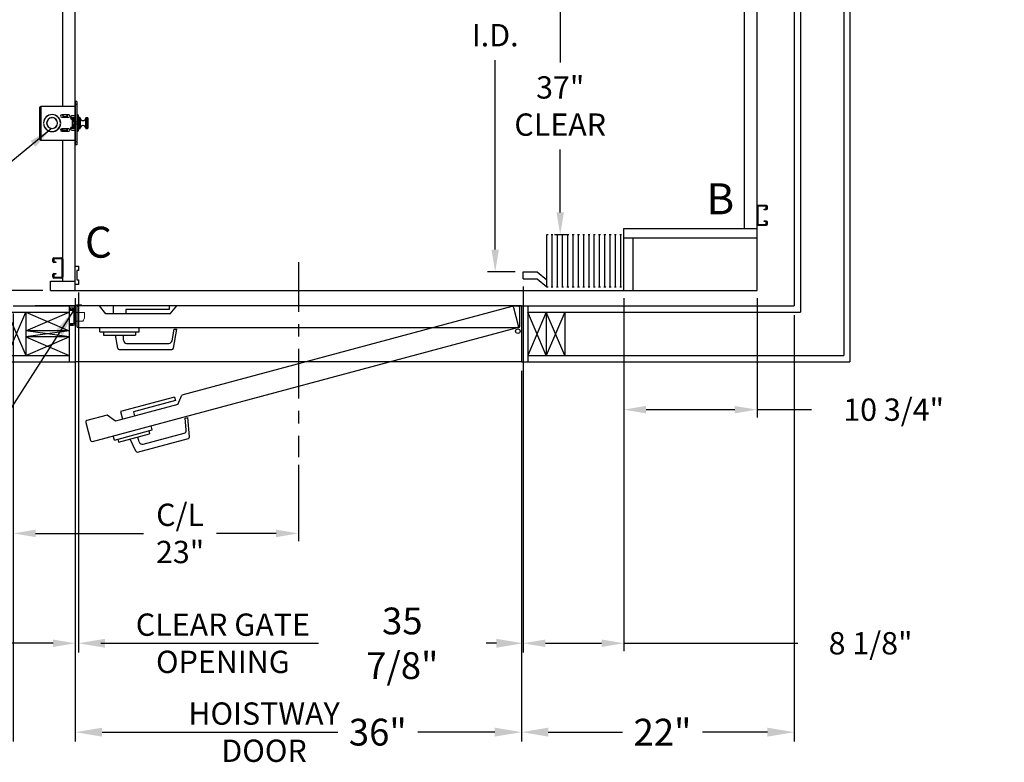
# Model space of a CAD drawing. Extents: x -358 to 414, y -91 to 242.
# Drawn here: x -318 to -239, y -36 to 24 of the extents above; entities that cross this region are included whole.
import ezdxf
from ezdxf.enums import TextEntityAlignment as Align

# ---------------------------------------------------------------- set-up
doc = ezdxf.new("R2010")
doc.units = 0
doc.header["$LTSCALE"] = 10
doc.header["$MEASUREMENT"] = 0
doc.header["$PDMODE"] = 98
doc.linetypes.add('SCENTER', pattern=[0.7, 0.4, -0.1, 0.1, -0.1])
doc.layers.get('0').update_dxf_attribs({"linetype": 'CONTINUOUS'})
doc.layers.get('DEFPOINTS').update_dxf_attribs({"linetype": 'CONTINUOUS'})
for name, color, linetype in [('CAB', 7, 'CONTINUOUS'), ('CEN', 2, 'SCENTER'), ('COP', 3, 'CONTINUOUS'), ('DIM', 1, 'CONTINUOUS'), ('DOOR', 2, 'CONTINUOUS'), ('DOOR CODE_NEW', 7, 'CONTINUOUS'), ('HW', 130, 'CONTINUOUS'), ('INTERLOCK - LRCE', 7, 'CONTINUOUS'), ('UNISTRUT', 7, 'CONTINUOUS')]:
    doc.layers.add(name, color=color, linetype=linetype)
doc.styles.add('ROMANT', font='romant')
doc.styles.add('SANSSERIF', font='sas_____.pfb')
doc.styles.get("Standard").update_dxf_attribs({"font": 'SIMPLEX.shx', "width": 0.85})
doc.dimstyles.get("Standard").update_dxf_attribs({"dimscale": 16, "dimtxt": 0.09375, "dimasz": 0.09375, "dimexe": 0.0625, "dimexo": 0.0625, "dimgap": 0.0625, "dimtad": 0, "dimtih": 1, "dimtoh": 1, "dimdec": 4, "dimzin": 4, "dimdsep": 46, "dimtxsty": 'STANDARD', "dimcen": 0.0625, "dimadec": 0, "dimazin": 0, "dimtfac": 1, "dimtdec": 4, "dimtofl": 0, "dimtmove": 0, "dimatfit": 3, "dimfxl": 1, "dimtolj": 1, "dimtzin": 0, "dimarcsym": 0})

# ---------------------------------------------------------------- blocks, each defined once
blk = doc.blocks.new('*D86')
at = {"layer": 'DEFPOINTS', "color": 0, "transparency": 16777216}
for p in [(-279.598, 44), (-279.598, 44), (-277.349, 4)]:
    blk.add_point(p, dxfattribs=at)
at = {"layer": 'DIM', "color": 0, "lineweight": -2, "transparency": 16777216}
for p, q in [((-279.598, 42.203), (-279.598, 28.102)), ((-279.598, 5.797), (-279.598, 21.084)), ((-277.974, 4), (-280.223, 4))]:
    blk.add_line(p, q, dxfattribs=at)
at = {"layer": 'DIM', "color": 0, "transparency": 16777216}
for points in [[(-279.898, 42.203), (-279.299, 42.203), (-279.598, 44)], [(-279.898, 5.797), (-279.299, 5.797), (-279.598, 4)]]:
    blk.add_solid(points, dxfattribs=at)
at = {"layer": 'DIM', "color": 0, "transparency": 16777216, "insert": (-279.598, 24.593), "char_height": 1.8, "attachment_point": 5}
blk.add_mtext('\\A1;40" \\PI.D.', dxfattribs=at)
blk = doc.blocks.new('*D87')
at = {"layer": 'DEFPOINTS', "color": 0, "transparency": 16777216}
for p in [(-313.474, 2.5), (-313.224, 2.969), (-313.474, -25.968)]:
    blk.add_point(p, dxfattribs=at)
at = {"layer": 'DIM', "color": 0, "lineweight": -2, "transparency": 16777216}
for p, q in [((-313.474, 1.875), (-313.474, -26.593)), ((-313.224, 2.344), (-313.224, -26.593)), ((-315.27, -25.968), (-321.258, -25.968)), ((-311.427, -25.968), (-309.63, -25.968))]:
    blk.add_line(p, q, dxfattribs=at)
at = {"layer": 'DIM', "color": 0, "transparency": 16777216}
for points in [[(-315.27, -25.668), (-315.27, -26.267), (-313.474, -25.968)], [(-311.427, -25.668), (-311.427, -26.267), (-313.224, -25.968)]]:
    blk.add_solid(points, dxfattribs=at)
at = {"layer": 'DIM', "color": 0, "transparency": 16777216, "insert": (-325.281, -25.968), "char_height": 1.8, "attachment_point": 5, "style": 'ROMANT'}
blk.add_mtext('\\A1;1/4"', dxfattribs=at)
blk = doc.blocks.new('*D88')
at = {"layer": 'DEFPOINTS', "color": 0, "transparency": 16777216}
for p in [(-313.474, -3.25), (-277.474, -3.25), (-277.474, -33.14)]:
    blk.add_point(p, dxfattribs=at)
at = {"layer": 'DIM', "color": 0, "lineweight": -2, "transparency": 16777216}
for p, q in [((-313.474, -4), (-313.474, -33.89)), ((-277.474, -4), (-277.474, -33.89)), ((-311.317, -33.14), (-292.294, -33.14)), ((-279.63, -33.14), (-285.848, -33.14))]:
    blk.add_line(p, q, dxfattribs=at)
at = {"layer": 'DIM', "color": 0, "transparency": 16777216}
for points in [[(-311.317, -32.78), (-311.317, -33.499), (-313.474, -33.14)], [(-279.63, -32.78), (-279.63, -33.499), (-277.474, -33.14)]]:
    blk.add_solid(points, dxfattribs=at)
at = {"layer": 'DIM', "color": 0, "transparency": 16777216, "insert": (-289.071, -33.14), "char_height": 2.16, "attachment_point": 5}
blk.add_mtext('\\A1;36"', dxfattribs=at)
blk = doc.blocks.new('*D89')
at = {"layer": 'DEFPOINTS', "color": 0, "transparency": 16777216}
for p in [(-318.474, 1.25), (-313.474, -3.25), (-313.474, -33.14)]:
    blk.add_point(p, dxfattribs=at)
at = {"layer": 'DIM', "color": 0, "lineweight": -2, "transparency": 16777216}
for p, q in [((-318.474, 0.5), (-318.474, -33.89)), ((-313.474, -4), (-313.474, -33.89)), ((-320.63, -33.14), (-322.786, -33.14)), ((-311.317, -33.14), (-309.161, -33.14))]:
    blk.add_line(p, q, dxfattribs=at)
at = {"layer": 'DIM', "color": 0, "transparency": 16777216}
for points in [[(-320.63, -32.78), (-320.63, -33.499), (-318.474, -33.14)], [(-311.317, -32.78), (-311.317, -33.499), (-313.474, -33.14)]]:
    blk.add_solid(points, dxfattribs=at)
at = {"layer": 'DIM', "color": 0, "transparency": 16777216, "insert": (-325.135, -33.14), "char_height": 2.16, "attachment_point": 5}
blk.add_mtext('\\A1;5"', dxfattribs=at)
blk = doc.blocks.new('*D90')
at = {"layer": 'DEFPOINTS', "color": 0, "transparency": 16777216}
for p in [(-277.349, 3.438), (-313.224, 2.969), (-277.349, -25.968)]:
    blk.add_point(p, dxfattribs=at)
at = {"layer": 'DIM', "color": 0, "lineweight": -2, "transparency": 16777216}
for p, q in [((-277.349, 2.688), (-277.349, -26.718)), ((-313.224, 2.219), (-313.224, -26.718)), ((-311.067, -25.968), (-293.857, -25.968)), ((-279.505, -25.968), (-280.329, -25.968))]:
    blk.add_line(p, q, dxfattribs=at)
at = {"layer": 'DIM', "color": 0, "transparency": 16777216}
for points in [[(-311.067, -25.608), (-311.067, -26.327), (-313.224, -25.968)], [(-279.505, -25.608), (-279.505, -26.327), (-277.349, -25.968)]]:
    blk.add_solid(points, dxfattribs=at)
at = {"layer": 'DIM', "color": 0, "transparency": 16777216, "insert": (-287.093, -25.968), "char_height": 2.16, "attachment_point": 5}
blk.add_mtext('\\A1;35 7/8"', dxfattribs=at)
blk = doc.blocks.new('*D91')
at = {"layer": 'DEFPOINTS', "color": 0, "transparency": 16777216}
for p in [(-277.349, 3.438), (-269.224, 2.5), (-269.224, -25.968)]:
    blk.add_point(p, dxfattribs=at)
at = {"layer": 'DIM', "color": 0, "lineweight": -2, "transparency": 16777216}
for p, q in [((-277.349, 2.813), (-277.349, -26.593)), ((-269.224, 1.875), (-269.224, -26.593)), ((-275.552, -25.968), (-271.02, -25.968)), ((-269.224, -25.968), (-255.179, -25.968))]:
    blk.add_line(p, q, dxfattribs=at)
at = {"layer": 'DIM', "color": 0, "transparency": 16777216}
for points in [[(-275.552, -25.668), (-275.552, -26.267), (-277.349, -25.968)], [(-271.02, -25.668), (-271.02, -26.267), (-269.224, -25.968)]]:
    blk.add_solid(points, dxfattribs=at)
at = {"layer": 'DIM', "color": 0, "transparency": 16777216, "insert": (-249.313, -25.968), "char_height": 1.8, "attachment_point": 5, "style": 'ROMANT'}
blk.add_mtext('\\A1;8 1/8"', dxfattribs=at)
blk = doc.blocks.new('*D92')
at = {"layer": 'DEFPOINTS', "color": 0, "transparency": 16777216}
for p in [(-255.474, 1.25), (-277.474, -3.25), (-255.474, -33.14)]:
    blk.add_point(p, dxfattribs=at)
at = {"layer": 'DIM', "color": 0, "lineweight": -2, "transparency": 16777216}
for p, q in [((-255.474, 0.5), (-255.474, -33.89)), ((-277.474, -4), (-277.474, -33.89)), ((-275.317, -33.14), (-269.326, -33.14)), ((-257.63, -33.14), (-262.879, -33.14))]:
    blk.add_line(p, q, dxfattribs=at)
at = {"layer": 'DIM', "color": 0, "transparency": 16777216}
for points in [[(-275.317, -32.78), (-275.317, -33.499), (-277.474, -33.14)], [(-257.63, -32.78), (-257.63, -33.499), (-255.474, -33.14)]]:
    blk.add_solid(points, dxfattribs=at)
at = {"layer": 'DIM', "color": 0, "transparency": 16777216, "insert": (-266.103, -33.14), "char_height": 2.16, "attachment_point": 5}
blk.add_mtext('\\A1;22"', dxfattribs=at)
blk = doc.blocks.new('A$C2FFC5E0C')
at = {"layer": 'UNISTRUT', "linetype": 'Continuous'}
for p, q in [((0.725, 1.625), (0.087, 1.625)), ((0, 1.538), (0, 1.337)), ((0.067, 1.337), (0.067, 1.538)), ((0.087, 1.558), (0.725, 1.558)), ((0.25, 1.317), (0.087, 1.317)), ((0.087, 1.25), (0.25, 1.25)), ((0.25, 1.25), (0.25, 1.317)), ((0.745, 1.538), (0.745, 0.097)), ((0.813, 0.097), (0.813, 1.538)), ((0, 0.288), (0, 0.087)), ((0.067, 0.087), (0.067, 0.288)), ((0.25, 0.375), (0.087, 0.375)), ((0.087, 0.308), (0.25, 0.308)), ((0.715, 0.067), (0.087, 0.067)), ((0.087, 0), (0.715, 0)), ((0.25, 0.308), (0.25, 0.375))]:
    blk.add_line(p, q, dxfattribs=at)
for centre, radius, start, end in [((0.087, 1.538), 0.0873, 90, 180), ((0.725, 1.538), 0.0873, 0, 90), ((0.087, 1.337), 0.0873, 180, 270), ((0.087, 1.538), 0.02, 90, 180), ((0.087, 1.337), 0.02, 180, 270), ((0.725, 1.538), 0.02, 0, 90), ((0.087, 0.288), 0.0873, 90, 180), ((0.087, 0.087), 0.0873, 180, 270), ((0.087, 0.288), 0.02, 90, 180), ((0.087, 0.087), 0.02, 180, 270), ((0.715, 0.097), 0.0973, 270, 0), ((0.715, 0.097), 0.03, 270, 0)]:
    blk.add_arc(centre, radius, start, end, dxfattribs=at)
blk = doc.blocks.new('*D94')
at = {"layer": 'DEFPOINTS', "color": 0, "transparency": 16777216}
for p in [(-315.052, 45), (-341.4, 2.5), (-315.474, 2.5)]:
    blk.add_point(p, dxfattribs=at)
at = {"layer": 'DIM', "color": 0, "lineweight": -2, "transparency": 16777216}
for p, q in [((-315.802, 45), (-342.15, 45)), ((-341.4, 42.844), (-341.4, 27.961)), ((-341.4, 4.656), (-341.4, 19.539)), ((-316.224, 2.5), (-342.15, 2.5))]:
    blk.add_line(p, q, dxfattribs=at)
at = {"layer": 'DIM', "color": 0, "transparency": 16777216}
for points in [[(-341.76, 42.844), (-341.041, 42.844), (-341.4, 45)], [(-341.76, 4.656), (-341.041, 4.656), (-341.4, 2.5)]]:
    blk.add_solid(points, dxfattribs=at)
at = {"layer": 'DIM', "color": 0, "transparency": 16777216, "insert": (-341.4, 23.75), "char_height": 2.16, "attachment_point": 5}
blk.add_mtext('\\A1;(42 1/2")\\PO.D.', dxfattribs=at)
blk = doc.blocks.new('*D96')
at = {"layer": 'DEFPOINTS', "color": 0, "transparency": 16777216}
for p in [(-315.474, 2.5), (-341.4, 1.25), (-318.474, 1.25)]:
    blk.add_point(p, dxfattribs=at)
at = {"layer": 'DIM', "color": 0, "lineweight": -2, "transparency": 16777216}
for p, q in [((-341.4, 4.297), (-341.4, 6.094)), ((-316.099, 2.5), (-342.025, 2.5)), ((-319.099, 1.25), (-342.025, 1.25)), ((-341.4, -0.547), (-341.4, -2.344)), ((-341.4, -2.344), (-343.197, -2.344))]:
    blk.add_line(p, q, dxfattribs=at)
at = {"layer": 'DIM', "color": 0, "transparency": 16777216}
for points in [[(-341.7, 4.297), (-341.101, 4.297), (-341.4, 2.5)], [(-341.7, -0.547), (-341.101, -0.547), (-341.4, 1.25)]]:
    blk.add_solid(points, dxfattribs=at)
at = {"layer": 'DIM', "color": 0, "transparency": 16777216, "insert": (-348.978, -2.344), "char_height": 1.8, "attachment_point": 5, "style": 'ROMANT'}
blk.add_mtext('\\A1;1 1/4"', dxfattribs=at)
blk = doc.blocks.new('*D99')
at = {"layer": 'DEFPOINTS', "color": 0, "transparency": 16777216}
for p in [(-274.353, 44), (-274.353, 44), (-275.437, 7)]:
    blk.add_point(p, dxfattribs=at)
at = {"layer": 'DIM', "color": 0, "lineweight": -2, "transparency": 16777216}
for p, q in [((-274.353, 42.203), (-274.353, 20.886)), ((-274.353, 8.797), (-274.353, 13.868)), ((-274.812, 7), (-273.728, 7))]:
    blk.add_line(p, q, dxfattribs=at)
at = {"layer": 'DIM', "color": 0, "transparency": 16777216}
for points in [[(-274.653, 42.203), (-274.054, 42.203), (-274.353, 44)], [(-274.653, 8.797), (-274.054, 8.797), (-274.353, 7)]]:
    blk.add_solid(points, dxfattribs=at)
at = {"layer": 'DIM', "color": 0, "transparency": 16777216, "insert": (-274.353, 17.377), "char_height": 1.8, "attachment_point": 5}
blk.add_mtext('\\A1;37" \\PCLEAR', dxfattribs=at)
blk = doc.blocks.new('*D100')
at = {"layer": 'DEFPOINTS', "color": 0, "transparency": 16777216}
for p in [(-318.474, 1.25), (-295.474, -10.95), (-295.474, -17.104)]:
    blk.add_point(p, dxfattribs=at)
at = {"layer": 'DIM', "color": 0, "lineweight": -2, "transparency": 16777216}
for p, q in [((-318.474, 0.625), (-318.474, -17.729)), ((-295.474, -11.575), (-295.474, -17.729)), ((-316.677, -17.104), (-307.962, -17.104)), ((-297.27, -17.104), (-302.08, -17.104))]:
    blk.add_line(p, q, dxfattribs=at)
at = {"layer": 'DIM', "color": 0, "transparency": 16777216}
for points in [[(-316.677, -16.805), (-316.677, -17.404), (-318.474, -17.104)], [(-297.27, -16.805), (-297.27, -17.404), (-295.474, -17.104)]]:
    blk.add_solid(points, dxfattribs=at)
at = {"layer": 'DIM', "color": 0, "transparency": 16777216, "insert": (-305.021, -17.104), "char_height": 1.8, "attachment_point": 5}
blk.add_mtext('\\A1;C/L\\P23"', dxfattribs=at)
blk = doc.blocks.new('*D107')
at = {"layer": 'DEFPOINTS', "color": 0, "transparency": 16777216}
for p in [(-269.224, 2.5), (-258.474, 2.5), (-258.474, -7.121)]:
    blk.add_point(p, dxfattribs=at)
at = {"layer": 'DIM', "color": 0, "lineweight": -2, "transparency": 16777216}
for p, q in [((-269.224, 1.875), (-269.224, -7.746)), ((-258.474, 1.875), (-258.474, -7.746)), ((-267.427, -7.121), (-260.27, -7.121)), ((-258.474, -7.121), (-254.091, -7.121))]:
    blk.add_line(p, q, dxfattribs=at)
at = {"layer": 'DIM', "color": 0, "transparency": 16777216}
for points in [[(-267.427, -6.821), (-267.427, -7.42), (-269.224, -7.121)], [(-260.27, -6.821), (-260.27, -7.42), (-258.474, -7.121)]]:
    blk.add_solid(points, dxfattribs=at)
at = {"layer": 'DIM', "color": 0, "transparency": 16777216, "insert": (-247.453, -7.121), "char_height": 1.8, "attachment_point": 5, "style": 'ROMANT'}
blk.add_mtext('\\A1;10 3/4"', dxfattribs=at)

msp = doc.modelspace()

# ---------------------------------------------------------------- linework, layer by layer
at = {"layer": 'CAB'}
for p, q in [((-313.47362, 2.5), (-313.47362, 45)), ((-259.47362, 7.5), (-259.47362, 45)), ((-258.47362, 3.25), (-258.47362, 45)), ((-269.22362, 7.5), (-258.47362, 7.5)), ((-269.22362, 2.5), (-269.22362, 7.5)), ((-275.43673, 2.79199), (-275.43673, 7)), ((-275.43673, 7), (-275.31267, 7)), ((-275.08522, 7), (-274.93636, 7)), ((-275.01079, 2.79199), (-275.01079, 7)), ((-274.65929, 7), (-274.51042, 7)), ((-274.58485, 2.79199), (-274.58485, 7)), ((-274.23335, 7), (-274.08448, 7)), ((-274.15892, 2.79199), (-274.15892, 7)), ((-273.80741, 7), (-273.65855, 7)), ((-273.73298, 2.79199), (-273.73298, 7)), ((-273.38148, 7), (-273.23261, 7)), ((-273.30704, 2.79199), (-273.30704, 7)), ((-272.95554, 7), (-272.80668, 7)), ((-272.88111, 2.79199), (-272.88111, 7)), ((-272.5296, 7), (-272.38074, 7)), ((-272.45517, 2.79199), (-272.45517, 7)), ((-272.10367, 7), (-271.9548, 7)), ((-272.02924, 2.79199), (-272.02924, 7)), ((-271.67773, 7), (-271.52887, 7)), ((-271.6033, 2.79199), (-271.6033, 7)), ((-271.2518, 7), (-271.10293, 7)), ((-271.17736, 2.79199), (-271.17736, 7)), ((-270.82586, 7), (-270.677, 7)), ((-270.75143, 2.79199), (-270.75143, 7)), ((-270.39992, 7), (-270.25106, 7)), ((-270.32549, 2.79199), (-270.32549, 7)), ((-269.97399, 7), (-269.82512, 7)), ((-269.89956, 2.79199), (-269.89956, 7)), ((-269.54805, 7), (-269.39919, 7)), ((-269.47362, 2.79199), (-269.47362, 7)), ((-269.22362, 6.75), (-258.47362, 6.75)), ((-268.47362, 2.5), (-268.47362, 6.75)), ((-313.47362, 2.96875), (-313.47362, 4.46875)), ((-313.47362, 4.46875), (-313.22362, 4.46875)), ((-313.34862, 4.09375), (-313.34862, 3.34375)), ((-313.22362, 4.09375), (-313.34862, 4.09375)), ((-313.22362, 4.46875), (-313.22362, 4.09375)), ((-277.34862, 3.4375), (-277.34862, 4)), ((-277.34862, 4), (-276.22362, 4)), ((-276.22362, 4), (-275.43673, 3.35449)), ((-315.47362, 2.5), (-315.47362, 3.25)), ((-315.47362, 3.25), (-313.47362, 3.25)), ((-313.34862, 3.34375), (-313.22362, 3.34375)), ((-313.22362, 3.34375), (-313.22362, 2.96875)), ((-277.34862, 3.4375), (-276.22362, 3.4375)), ((-276.22362, 3.4375), (-275.43673, 2.79199)), ((-258.47362, 2.5), (-258.47362, 3.25)), ((-315.47362, 2.5), (-258.47362, 2.5)), ((-313.22362, 2.96875), (-313.47362, 2.96875)), ((-275.43673, 2.79199), (-275.31267, 2.79199)), ((-275.08522, 2.79199), (-274.93636, 2.79199)), ((-274.65929, 2.79199), (-274.51042, 2.79199)), ((-274.23335, 2.79199), (-274.08448, 2.79199)), ((-273.80741, 2.79199), (-273.65855, 2.79199)), ((-273.38148, 2.79199), (-273.23261, 2.79199)), ((-272.95554, 2.79199), (-272.80668, 2.79199)), ((-272.5296, 2.79199), (-272.38074, 2.79199)), ((-272.10367, 2.79199), (-271.9548, 2.79199)), ((-271.67773, 2.79199), (-271.52887, 2.79199)), ((-271.2518, 2.79199), (-271.10293, 2.79199)), ((-270.82586, 2.79199), (-270.677, 2.79199)), ((-270.39992, 2.79199), (-270.25106, 2.79199)), ((-269.97399, 2.79199), (-269.82512, 2.79199)), ((-269.54805, 2.79199), (-269.39919, 2.79199))]:
    msp.add_line(p, q, dxfattribs=at)
at = {"layer": 'CEN'}
msp.add_line((-295.47362, 4.77534), (-295.47362, -10.94966), dxfattribs=at)
at = {"layer": 'COP', "color": 7}
for p, q in [((-314.47362, 17.375), (-314.47362, 45)), ((-314.47362, 3.25), (-314.47362, 14.625)), ((-315.28612, 4.8373), (-315.28612, 5.0377)), ((-315.21882, 5.0377), (-315.21882, 4.8373)), ((-315.19882, 5.125), (-314.57092, 5.125)), ((-314.57092, 5.0577), (-315.19882, 5.0577)), ((-315.19882, 4.8173), (-315.03612, 4.8173)), ((-315.03612, 4.8173), (-315.03612, 4.75)), ((-314.54092, 3.5873), (-314.54092, 5.0277)), ((-314.47362, 5.0277), (-314.47362, 3.5873)), ((-315.03612, 4.75), (-315.19882, 4.75)), ((-315.28612, 3.5873), (-315.28612, 3.7877)), ((-315.21882, 3.7877), (-315.21882, 3.5873)), ((-315.19882, 3.875), (-315.03612, 3.875)), ((-315.03612, 3.8077), (-315.19882, 3.8077)), ((-315.19882, 3.5673), (-314.56092, 3.5673)), ((-314.56092, 3.5), (-315.19882, 3.5)), ((-315.03612, 3.875), (-315.03612, 3.8077))]:
    msp.add_line(p, q, dxfattribs=at)
at = {"layer": 'COP'}
for p, q in [((-313.35402, 17.75), (-313.47362, 17.75)), ((-313.47362, 17.75), (-313.47362, 17.5)), ((-313.35402, 17.5), (-313.47362, 17.5)), ((-313.47362, 17.5), (-313.47362, 14.5)), ((-313.35402, 17.75), (-313.35402, 17.5)), ((-313.35402, 17.5), (-313.35402, 14.5)), ((-316.34862, 14.751), (-316.34862, 17.249)), ((-316.22262, 14.625), (-316.22262, 17.375)), ((-316.22262, 17.375), (-313.47362, 17.375)), ((-316.03791, 16.03125), (-316.0279, 16.03125)), ((-316.0279, 15.96875), (-316.03791, 15.96875)), ((-316.02536, 16.0665), (-316.03541, 16.0665)), ((-316.03541, 15.9335), (-316.02536, 15.9335)), ((-315.77345, 16.0665), (-315.78356, 16.0665)), ((-315.78356, 15.9335), (-315.77345, 15.9335)), ((-315.37987, 16.42886), (-315.37987, 16.43889)), ((-315.31737, 16.43889), (-315.31737, 16.42886)), ((-314.72362, 16.29236), (-314.72362, 16.26791)), ((-314.66986, 16.0925), (-314.67494, 16.0925)), ((-314.67494, 15.9075), (-314.66986, 15.9075)), ((-314.66372, 16.08373), (-314.66986, 16.0925)), ((-314.66986, 16.0925), (-314.66986, 16.04109)), ((-314.66986, 15.95891), (-314.66986, 15.9075)), ((-314.66986, 15.9075), (-314.66372, 15.91627)), ((-314.66934, 16.03125), (-314.65933, 16.03125)), ((-314.65933, 15.96875), (-314.66934, 15.96875)), ((-314.00487, 16.657), (-314.56737, 16.657)), ((-314.56737, 16.4695), (-314.00487, 16.4695)), ((-314.40462, 16.5225), (-314.51092, 16.657)), ((-314.40462, 16.5225), (-314.16962, 16.5225)), ((-314.16962, 16.657), (-314.16962, 16.4695)), ((-314.10462, 16.4695), (-314.10462, 16.657)), ((-313.87184, 16.426), (-313.80152, 16.426)), ((-313.47362, 16.425), (-313.87167, 16.425)), ((-313.83324, 16.355), (-313.55402, 16.355)), ((-313.80152, 16.425), (-313.80152, 16.426)), ((-313.47362, 16.572), (-313.74862, 16.572)), ((-313.74862, 16.322), (-313.72362, 16.322)), ((-313.72362, 16.322), (-313.72362, 15.678)), ((-313.72362, 16.322), (-313.59762, 16.322)), ((-313.59762, 16.225), (-313.59762, 16.322)), ((-313.56637, 16.225), (-313.59762, 16.225)), ((-313.59762, 16.1035), (-313.59762, 16.225)), ((-313.59762, 16.1035), (-313.56637, 16.1035)), ((-313.59762, 16.1035), (-313.59762, 16.0825)), ((-313.59762, 16.0825), (-313.56637, 16.0825)), ((-313.59762, 16.0825), (-313.59762, 15.9175)), ((-313.59762, 15.9175), (-313.56637, 15.9175)), ((-313.59762, 15.9175), (-313.59762, 15.8965)), ((-313.59762, 15.775), (-313.59762, 15.8965)), ((-313.59762, 15.8965), (-313.56637, 15.8965)), ((-313.56637, 16.1035), (-313.56637, 16.225)), ((-313.53895, 16.225), (-313.56637, 16.225)), ((-313.56637, 16.0825), (-313.56637, 16.1035)), ((-313.5516, 16.0702), (-313.56637, 16.0913)), ((-313.56637, 15.9175), (-313.56637, 16.0825)), ((-313.56637, 15.9087), (-313.5516, 15.9298)), ((-313.56637, 15.8965), (-313.56637, 15.9175)), ((-313.56637, 15.775), (-313.56637, 15.8965)), ((-313.55402, 16.225), (-313.55402, 16.355)), ((-313.47362, 16.355), (-313.55402, 16.355)), ((-313.53598, 16.0925), (-313.5516, 16.0702)), ((-313.5516, 16.0702), (-313.5516, 15.9298)), ((-313.5516, 15.9298), (-313.53598, 15.9075)), ((-313.53885, 16.225), (-313.53895, 16.225)), ((-313.53895, 16.08826), (-313.53895, 16.225)), ((-313.53895, 15.775), (-313.53895, 15.91174)), ((-313.53885, 16.0884), (-313.53885, 16.225)), ((-313.53885, 15.775), (-313.53885, 15.9116)), ((-313.52637, 16.0925), (-313.53598, 16.0925)), ((-313.53598, 16.0925), (-313.53598, 15.9075)), ((-313.53598, 15.9075), (-313.52637, 15.9075)), ((-313.51076, 16.0702), (-313.52637, 16.0925)), ((-313.52637, 16.0925), (-313.52637, 15.9075)), ((-313.52637, 15.9075), (-313.51076, 15.9298)), ((-313.49514, 16.0925), (-313.51076, 16.0702)), ((-313.51076, 16.0702), (-313.51076, 15.9298)), ((-313.51076, 15.9298), (-313.49514, 15.9075)), ((-313.47362, 16.0925), (-313.49514, 16.0925)), ((-313.49514, 16.0925), (-313.49514, 15.9075)), ((-313.49514, 15.9075), (-313.47362, 15.9075)), ((-313.28712, 16.68), (-313.35402, 16.68)), ((-313.27402, 16.5), (-313.35402, 16.5)), ((-313.3407, 16.11436), (-313.34143, 16.11379)), ((-313.34143, 16.02197), (-313.31719, 16.02384)), ((-313.31719, 15.97616), (-313.34143, 15.97803)), ((-313.29012, 15.61935), (-313.29012, 16.38065)), ((-313.29012, 15.85684), (-313.29012, 16.14316)), ((-313.28712, 16.5), (-313.28712, 16.68)), ((-313.27402, 16.5), (-313.27402, 15.5)), ((-313.15402, 16.36), (-313.27402, 16.36)), ((-313.22962, 16.6225), (-313.22962, 16.36)), ((-313.19862, 16.5), (-313.19862, 16.36)), ((-313.10783, 16.4335), (-313.18611, 16.4335)), ((-313.15402, 15.64), (-313.15402, 16.36)), ((-313.10783, 15.5665), (-313.10783, 16.4335)), ((-313.0879, 16.41507), (-313.0879, 15.58493)), ((-312.61934, 15.58493), (-312.61934, 16.41507)), ((-312.49362, 16.4335), (-312.5994, 16.4335)), ((-312.5994, 16.4335), (-312.5994, 15.5665)), ((-312.49362, 15.5665), (-312.49362, 16.4335)), ((-312.47362, 16.4135), (-312.47362, 15.5865)), ((-315.37987, 15.56111), (-315.37987, 15.57114)), ((-315.31737, 15.57114), (-315.31737, 15.56111)), ((-314.72362, 15.73209), (-314.72362, 15.70764)), ((-314.49962, 15.4775), (-314.61639, 15.35684)), ((-314.00487, 15.5305), (-314.56737, 15.5305)), ((-314.56737, 15.343), (-314.00487, 15.343)), ((-314.44825, 15.4125), (-314.49962, 15.4775)), ((-314.16962, 15.4125), (-314.44825, 15.4125)), ((-314.16962, 15.5305), (-314.16962, 15.343)), ((-314.10462, 15.343), (-314.10462, 15.5305)), ((-313.47362, 15.575), (-313.87167, 15.575)), ((-313.55402, 15.645), (-313.83324, 15.645)), ((-313.72362, 15.678), (-313.74862, 15.678)), ((-313.74862, 15.428), (-313.47362, 15.428)), ((-313.59762, 15.678), (-313.72362, 15.678)), ((-313.56637, 15.775), (-313.59762, 15.775)), ((-313.59762, 15.678), (-313.59762, 15.775)), ((-313.53895, 15.775), (-313.56637, 15.775)), ((-313.55402, 15.645), (-313.55402, 15.775)), ((-313.55402, 15.645), (-313.47362, 15.645)), ((-313.53885, 15.775), (-313.53895, 15.775)), ((-313.27402, 15.5), (-313.35402, 15.5)), ((-313.35402, 15.32), (-313.28712, 15.32)), ((-313.34143, 15.88621), (-313.3407, 15.88564)), ((-313.28712, 15.32), (-313.28712, 15.5)), ((-313.15402, 15.64), (-313.27402, 15.64)), ((-313.22962, 15.64), (-313.22962, 15.3775)), ((-313.19862, 15.64), (-313.19862, 15.5)), ((-313.18611, 15.5665), (-313.10783, 15.5665)), ((-312.5994, 15.5665), (-312.49362, 15.5665)), ((-316.22262, 14.625), (-313.47362, 14.625)), ((-313.35402, 14.5), (-313.47362, 14.5)), ((-313.47362, 14.5), (-313.47362, 14.25)), ((-313.35402, 14.5), (-313.35402, 14.25)), ((-313.35402, 14.25), (-313.47362, 14.25))]:
    msp.add_line(p, q, dxfattribs=at)
for centre, radius, start, end in [((-315.34862, 16), 0.69, 2.5958055, 177.4041945), ((-315.34862, 16), 0.69, 182.5958055, 357.4041945), ((-315.34862, 16), 0.68, 2.6340058, 177.3659942), ((-315.34862, 16), 0.68, 182.6340058, 357.3659942), ((-315.34862, 16), 0.44, 94.0727314, 265.9272686), ((-315.34862, 16), 0.43, 94.1676116, 265.8323884), ((-315.34862, 16), 0.44, 274.0727314, 85.9272686), ((-315.34862, 16), 0.43, 274.1676116, 85.8323884), ((-314.56737, 16.56325), 0.09375, 90, 270), ((-314.00487, 16.56325), 0.09375, 270, 90), ((-313.74862, 16.447), 0.125, 90, 270), ((-313.58283, 16), 0.26777, 25.282231, 31.2964273), ((-313.5845, 16.00003), 0.26837, 5.0902352, 25.0812575), ((-313.67237, 16), 0.33166, 356.2016596, 3.7983404), ((-313.5845, 15.99997), 0.26837, 334.9187425, 354.9097648), ((-313.28712, 16.6225), 0.0575, 0, 90), ((-313.24862, 16.5), 0.05, 0, 67.6663173), ((-315.67362, 16), 2.525, 8.1968349, 11.4211863), ((-315.67362, 16), 2.525, 356.2521582, 3.7478418), ((-313.10783, 16.4135), 0.02, 4.4984067, 90), ((-312.85362, 16.4335), 0.235, 184.4984067, 355.5015933), ((-312.5994, 16.4135), 0.02, 90, 175.5015933), ((-312.49362, 16.4135), 0.02, 0, 90), ((-314.56737, 15.43675), 0.09375, 90, 270), ((-314.00487, 15.43675), 0.09375, 270, 90), ((-313.74862, 15.553), 0.125, 90, 270), ((-313.58283, 16), 0.26777, 328.7035727, 334.717769), ((-313.28712, 15.3775), 0.0575, 270, 0), ((-313.24862, 15.5), 0.05, 292.3336827, 0), ((-315.67362, 16), 2.525, 348.5788137, 351.8031651), ((-313.10783, 15.5865), 0.02, 270, 355.5015933), ((-312.85362, 15.5665), 0.235, 4.4984067, 175.5015933), ((-312.5994, 15.5865), 0.02, 184.4984067, 270), ((-312.49362, 15.5865), 0.02, 270, 0)]:
    msp.add_arc(centre, radius, start, end, dxfattribs=at)
at = {"layer": 'COP', "color": 7}
for centre, radius, start, end in [((-315.19882, 5.0377), 0.0873, 90, 180), ((-315.19882, 4.8373), 0.0873, 180, 270), ((-315.19882, 5.0377), 0.02, 90, 180), ((-315.19882, 4.8373), 0.02, 180, 270), ((-314.57092, 5.0277), 0.0973, 0, 90), ((-314.57092, 5.0277), 0.03, 0, 90), ((-315.19882, 3.7877), 0.0873, 90, 180), ((-315.19882, 3.5873), 0.0873, 180, 270), ((-315.19882, 3.7877), 0.02, 90, 180), ((-315.19882, 3.5873), 0.02, 180, 270), ((-314.56092, 3.5873), 0.0873, 270, 0), ((-314.56092, 3.5873), 0.02, 270, 0)]:
    msp.add_arc(centre, radius, start, end, dxfattribs=at)
at = {"layer": 'COP'}
for start_param, end_param in [(5.23151193, 6.28318531), (3.14159265, 4.19326603)]:
    msp.add_ellipse((-313.56637, 16), major_axis=(0, 0.16), ratio=0.06007752, start_param=start_param, end_param=end_param, dxfattribs=at)
for points, knots in [([(-316.34862, 17.249), (-316.34665, 17.2597), (-316.34272, 17.2811), (-316.31249, 17.31321), (-316.27054, 17.34453), (-316.23817, 17.36511), (-316.22262, 17.375)], [0, 0, 0, 0, 0.2546505, 0.50954219, 0.76443513, 1, 1, 1, 1]), ([(-316.22262, 14.625), (-316.23944, 14.6357), (-316.27309, 14.6571), (-316.31527, 14.68921), (-316.34343, 14.72053), (-316.34693, 14.74111), (-316.34862, 14.751)], [0, 0, 0, 0, 0.25465246, 0.50954416, 0.7644371, 1, 1, 1, 1])]:
    msp.add_open_spline(points, degree=3, knots=knots, dxfattribs=at)
msp.add_open_spline([(-316.34862, 14.751), (-316.34673, 14.73449), (-316.34294, 14.70147), (-316.3138, 14.65982), (-316.27215, 14.63068), (-316.23913, 14.62689), (-316.22262, 14.625)], degree=3, dxfattribs=at)
at = {"layer": 'DOOR', "color": 2}
for p, q in [((-313.97362, 1.25), (-313.97362, -3.25)), ((-313.47362, 1.25), (-313.47362, -3.25)), ((-313.47362, 1.25), (-313.47362, -3.25)), ((-277.47362, 1.25), (-277.47362, -3.25)), ((-277.47362, 1.25), (-277.47362, -3.25)), ((-276.97362, 1.25), (-276.97362, -3.25))]:
    msp.add_line(p, q, dxfattribs=at)
at = {"layer": 'DOOR CODE_NEW', "color": 2}
for p, q in [((-313.47362, 1.25), (-313.47362, -3.25)), ((-313.47362, 1.25), (-313.47362, -3.25)), ((-277.47362, 1.25), (-313.47362, 1.25)), ((-313.34862, 1.125), (-313.34862, -0.375)), ((-311.52862, 1.25), (-313.22362, 1.25)), ((-311.00862, 0.61), (-311.52862, 1.25)), ((-310.40862, 1.25), (-310.40862, 0.61)), ((-305.90862, 1.25), (-310.40862, 1.25)), ((-309.40862, 0.95), (-309.40862, 0.61)), ((-305.90862, 0.95), (-309.40862, 0.95)), ((-305.90862, 1.25), (-305.90862, 0.95)), ((-305.80862, 0.61), (-305.28862, 1.25)), ((-277.72362, 1.25), (-305.28862, 1.25)), ((-278.25269, 1.19201), (-304.87844, -5.94234)), ((-277.71137, -0.34527), (-278.0996, 1.10362)), ((-278.07362, 1.25), (-277.47362, 1.25)), ((-277.59862, -0.375), (-277.59862, 1.125)), ((-277.47362, 1.25), (-277.47362, -3.25)), ((-277.47362, 1.25), (-277.47362, -3.25)), ((-277.47362, 1.25), (-277.47362, -0.78515)), ((-305.80862, 0.61), (-311.00862, 0.61)), ((-313.22362, -0.5), (-277.72362, -0.5)), ((-312.09012, -9.68644), (-277.79976, -0.49836)), ((-311.48362, -0.85), (-311.48362, -0.5)), ((-308.33362, -0.85), (-308.33362, -0.5)), ((-305.66985, -1.56341), (-305.50439, -0.625)), ((-305.55995, -2.16671), (-305.2881, -0.625)), ((-305.50439, -0.625), (-305.2881, -0.625)), ((-311.48362, -0.85), (-308.33362, -0.85)), ((-311.20862, -0.85), (-311.20862, -1.11)), ((-311.20862, -1.11), (-308.60862, -1.11)), ((-310.04729, -2.16671), (-310.23362, -1.11)), ((-309.58362, -1.52), (-309.58362, -1.11)), ((-308.60862, -0.85), (-308.60862, -1.11)), ((-309.92419, -2.27), (-305.68305, -2.27)), ((-309.33362, -1.77), (-305.91606, -1.77)), ((-277.47362, -3.25), (-313.47362, -3.25)), ((-305.47731, -6.1028), (-309.82398, -7.26749)), ((-305.47731, -6.1028), (-305.39966, -6.39258)), ((-305.21507, -6.69511), (-304.87844, -5.94234)), ((-305.21507, -6.69511), (-310.23789, -8.04097)), ((-305.39966, -6.39258), (-308.7804, -7.29845)), ((-310.90581, -7.55737), (-312.54306, -7.99607)), ((-310.23789, -8.04097), (-310.90581, -7.55737)), ((-309.82398, -7.26749), (-309.65833, -7.88568)), ((-308.7804, -7.29845), (-308.69241, -7.62686)), ((-304.60157, -7.80929), (-304.39265, -7.75331)), ((-304.51852, -8.75855), (-304.60157, -7.80929)), ((-304.25621, -9.31284), (-304.39265, -7.75331)), ((-312.63145, -8.14916), (-312.24322, -9.59805)), ((-307.27616, -8.75888), (-307.36675, -8.42081)), ((-310.31883, -9.57416), (-310.40941, -9.23609)), ((-310.31883, -9.57416), (-307.27616, -8.75888)), ((-310.0532, -9.50299), (-309.9859, -9.75413)), ((-309.9859, -9.75413), (-307.4745, -9.0812)), ((-308.59065, -10.47426), (-309.04413, -9.50178)), ((-308.44501, -10.54217), (-304.34838, -9.44448)), ((-308.31016, -9.72958), (-308.41627, -9.33355)), ((-308.00397, -9.90636), (-304.70286, -9.02182)), ((-307.54179, -8.83006), (-307.4745, -9.0812))]:
    msp.add_line(p, q, dxfattribs=at)
msp.add_circle((-277.76792, -0.78834), 0.182, dxfattribs=at)
msp.add_circle((-277.76792, -0.78834), 0.182, dxfattribs=at)
for centre, radius, start, end in [((-313.22362, 1.125), 0.125, 90, 180), ((-278.22034, 1.07127), 0.125, 15, 105), ((-277.72362, 1.125), 0.125, 0, 90), ((-313.22362, -0.375), 0.125, 180, 270), ((-277.83211, -0.37762), 0.125, 285, 15), ((-277.72362, -0.375), 0.125, 270, 0), ((-309.33362, -1.52), 0.25, 180, 270), ((-305.91606, -1.52), 0.25, 270, 350), ((-309.92419, -2.145), 0.125, 190, 270), ((-305.68305, -2.145), 0.125, 270, 350), ((-312.5107, -8.11681), 0.125, 105, 195), ((-304.76756, -8.78034), 0.25, 285, 5), ((-304.38073, -9.32374), 0.125, 285, 5), ((-312.12248, -9.56569), 0.125, 195, 285), ((-308.06868, -9.66487), 0.25, 195, 285), ((-308.47737, -10.42143), 0.125, 205, 285)]:
    msp.add_arc(centre, radius, start, end, dxfattribs=at)
at = {"layer": 'HW'}
for p, q in [((-250.97362, 59.25), (-250.97362, -3.25)), ((-251.47362, 58.75), (-251.47362, -2.75)), ((-254.97362, 55.25), (-254.97362, 0.75)), ((-255.47362, 54.75), (-255.47362, 1.25)), ((-318.47362, 1.25), (-313.47362, 1.25)), ((-277.47362, 1.25), (-255.47362, 1.25)), ((-318.97362, 0.75), (-313.97362, 0.75)), ((-275.47362, 0.75), (-276.97362, -2.75)), ((-275.47362, -2.75), (-276.97362, 0.75)), ((-276.97362, 0.75), (-254.97362, 0.75)), ((-273.97362, -2.75), (-275.47362, 0.75)), ((-273.97362, 0.75), (-275.47362, -2.75)), ((-275.47362, 0.75), (-275.47362, -2.75)), ((-273.97362, 0.75), (-273.97362, -2.75)), ((-276.97362, -2.75), (-251.47362, -2.75)), ((-322.97362, -3.25), (-313.47362, -3.25)), ((-277.47362, -3.25), (-250.97362, -3.25))]:
    msp.add_line(p, q, dxfattribs=at)
at = {"layer": 'INTERLOCK - LRCE', "color": 7, "linetype": 'Continuous', "lineweight": 15}
for p, q in [((-316.70133, 1.28051), (-316.12813, 1.28051)), ((-316.70133, 1.25973), (-316.70133, 1.28051)), ((-313.55172, 1.25973), (-316.70133, 1.25973)), ((-316.70133, 1.25), (-316.70133, 1.25973)), ((-315.89657, 1.28051), (-313.55172, 1.28051)), ((-313.97362, 1.28051), (-313.55172, 1.28051)), ((-313.55172, 1.25973), (-313.97362, 1.25973)), ((-313.97362, 1.09918), (-313.55172, 1.09918)), ((-313.97362, 1.00492), (-313.88636, 1.00492)), ((-313.86668, 0.98524), (-313.97362, 0.98524)), ((-313.97362, 0.96555), (-313.61077, 0.96555)), ((-313.61077, 0.94586), (-313.97362, 0.94586)), ((-313.97362, 0.87106), (-313.59109, 0.87106)), ((-313.55172, 1.00185), (-313.69138, 1.00185)), ((-313.69138, 0.96555), (-313.69138, 1.00185)), ((-313.61077, 0.96555), (-313.61077, 0.94586)), ((-313.61077, 0.96555), (-313.59109, 0.96555)), ((-313.61077, 0.87106), (-313.61077, 0.94586)), ((-313.5714, 0.94586), (-313.61077, 0.94586)), ((-313.59109, 0.96555), (-313.55172, 0.96555)), ((-313.59109, 0.87106), (-313.55172, 0.87106)), ((-313.59109, -0.1565), (-313.59109, 0.87106)), ((-313.5714, 0.94586), (-313.5714, 0.87106)), ((-313.55172, 1.28051), (-313.55172, 1.25973)), ((-313.55172, 1.09918), (-313.55172, 1.25973)), ((-313.55172, 1.09918), (-313.55172, 1.00185)), ((-313.55172, 0.9725), (-313.55172, 1.00185)), ((-313.55172, -0.16), (-313.55172, 0.9725)), ((-313.47362, -0.16), (-313.47362, 1.16)), ((-313.38362, 1.3281), (-312.97362, 1.3281)), ((-313.38362, 1.25), (-312.97362, 1.25)), ((-312.97362, 1.3281), (-312.97362, 1.25)), ((-312.72495, 0.72933), (-313.47362, 0.72933)), ((-313.47362, 0.02067), (-312.86274, 0.02067)), ((-312.72495, 0.72933), (-312.72495, 0.27657)), ((-313.97362, -0.1565), (-313.59109, -0.1565)), ((-313.61077, -0.21555), (-313.97362, -0.21555)), ((-313.97362, -0.25), (-313.64172, -0.25)), ((-313.97362, -0.3281), (-313.64172, -0.3281)), ((-313.59109, -0.1565), (-313.55172, -0.1565))]:
    msp.add_line(p, q, dxfattribs=at)
at = {"layer": 'INTERLOCK - LRCE', "color": 7}
msp.add_line((-313.55172, 1.25), (-313.5256, 1.25), dxfattribs=at)
msp.add_line((-313.55172, 1.25), (-313.5256, 1.25), dxfattribs=at)
at = {"layer": 'INTERLOCK - LRCE', "color": 4}
for p, q in [((-318.97362, 0.75), (-313.97362, 0.75)), ((-318.97362, 0.75), (-317.47362, -2.75)), ((-318.97362, -2.75), (-317.47362, 0.75)), ((-317.47362, 0.75), (-317.47362, -2.75)), ((-317.47362, -0.75), (-313.97362, 0.75)), ((-317.47362, 0.75), (-313.97362, -0.75)), ((-313.97362, -0.75), (-317.47362, -0.75)), ((-313.97362, -1.25), (-317.47362, -0.75)), ((-313.97362, -0.75), (-317.47362, -1.25)), ((-313.97362, -1.25), (-317.47362, -1.25)), ((-317.47362, -2.75), (-313.97362, -1.25)), ((-317.47362, -1.25), (-313.97362, -2.75)), ((-318.97362, -2.75), (-313.97362, -2.75))]:
    msp.add_line(p, q, dxfattribs=at)
at = {"layer": 'INTERLOCK - LRCE', "color": 7, "linetype": 'Continuous', "lineweight": 15, "flags": 128}
msp.add_lwpolyline([(-312.86274, 0.02067), (-312.85952, 0.02666), (-312.84994, 0.04444), (-312.83435, 0.0734), (-312.81326, 0.11256), (-312.78739, 0.1606), (-312.75762, 0.2159), (-312.72495, 0.27657)], dxfattribs=at)
at = {"layer": 'INTERLOCK - LRCE', "color": 7, "linetype": 'Continuous', "lineweight": 15}
for centre, radius, start, end in [((-313.88636, 0.98523), 0.01969, 0, 90), ((-313.84699, 0.98523), 0.01969, 180, 270), ((-313.59109, 0.94586), 0.01969, 0, 90), ((-313.38362, 1.16), 0.1681, 90, 180), ((-313.38362, 1.16), 0.09, 90, 180), ((-313.64172, -0.16), 0.1681, 270, 0), ((-313.64172, -0.16), 0.09, 270, 0), ((-313.61077, -0.1565), 0.05906, 270, 0)]:
    msp.add_arc(centre, radius, start, end, dxfattribs=at)
msp.add_ellipse((-313.61077, -0.1565), major_axis=(0, -0.05906), ratio=0.33333333, start_param=0, end_param=1.57079633, dxfattribs=at)
for points, knots in [([(-316.12813, 1.28051), (-316.11498, 1.27952), (-316.08813, 1.27751), (-316.03663, 1.27038), (-315.98224, 1.27087), (-315.93327, 1.27801), (-315.90816, 1.27972), (-315.89657, 1.28051)], [0, 0, 0, 0, 0.19679444, 0.40191036, 0.62088524, 0.8249808, 1, 1, 1, 1]), ([(-313.8845, 1.00185), (-313.8843, 1.00646), (-313.88375, 1.01944), (-313.87762, 1.0399), (-313.864, 1.05991), (-313.84361, 1.07459), (-313.81674, 1.08359), (-313.78425, 1.08642), (-313.74974, 1.08187), (-313.71986, 1.06803), (-313.70071, 1.04561), (-313.69244, 1.02216), (-313.69167, 1.00752), (-313.69138, 1.00185)], [0, 0, 0, 0, 0.046509252, 0.130982281, 0.215790502, 0.303463354, 0.399662229, 0.509084509, 0.628995204, 0.747838929, 0.852457911, 0.942767894, 1, 1, 1, 1])]:
    msp.add_open_spline(points, degree=3, knots=knots, dxfattribs=at)

# ---------------------------------------------------------------- block references
at = {"xscale": -1}
msp.add_blockref('A$C2FFC5E0C', (-257.66112, 7.75), dxfattribs=at)

# ---------------------------------------------------------------- texts
at = {"layer": 'DIM', "width": 0.85}
msp.add_text(' ^J', height=1.5, dxfattribs=at).set_placement((-238.52447, 21.48125), align=Align.MIDDLE_RIGHT)
at = {"layer": 'DIM', "style": 'SANSSERIF'}
for s, p in [('B', (-261.43431, 9.56799)), ('C', (-311.6086, 6.06695))]:
    msp.add_text(s, height=2.5, dxfattribs=at).set_placement(p, align=Align.MIDDLE)
at = {"layer": 'DIM', "char_height": 2.16, "attachment_point": 5}
for s, insert in [('\\A1;{\\Fromanc|c0;\\H0.83333x;CLEAR GATE\\POPENING}', (-301.56914, -25.96762)), ('\\A1;{\\Fromanc|c0;\\H0.83333x;HOISTWAY\\PDOOR}', (-298.24624, -33.13977))]:
    msp.add_mtext(s, dxfattribs=dict(at, insert=insert))

# ---------------------------------------------------------------- dimensions: what is measured, and where the dimension line sits
at = {"layer": 'DIM'}
dim = msp.add_linear_dim(base=(-341.40032, 2.5), p1=(-315.05212, 45), p2=(-315.47362, 2.5), angle=270, text='(<>)\\PO.D.', dimstyle='STANDARD', override={"dimscale": 12, "dimtxt": 0.18, "dimasz": 0.179688, "dimgap": 0.09375, "dimlunit": 5, "dimpost": '"', "dimfrac": 2}, dxfattribs=at)
dim.commit()
dim.dimension.update_dxf_attribs({"geometry": '*D94', "text_midpoint": (-341.40032, 23.75)})
for base, p1, p2, text, picture, middle in [((-279.59848, 44), (-277.34862, 4), (-279.59848, 44), '<> \\PI.D.', '*D86', (-279.59848, 24.59314)), ((-274.3531, 44), (-275.43673, 7), (-274.3531, 44), '<> \\PCLEAR', '*D99', (-274.3531, 17.37735))]:
    dim = msp.add_linear_dim(base=base, p1=p1, p2=p2, angle=270, text=text, dimstyle='STANDARD', override={"dimscale": 10, "dimtxt": 0.18, "dimasz": 0.179688, "dimgap": 0.09375, "dimlunit": 5, "dimpost": '"', "dimfrac": 2}, dxfattribs=at)
    dim.commit()
    dim.dimension.update_dxf_attribs({"geometry": picture, "text_midpoint": middle, "dimtype": 160})
for base, p1, p2, angle, override, picture, middle in [((-341.40032, 1.25), (-315.47362, 2.5), (-318.47362, 1.25), 270, {"dimscale": 10, "dimtxt": 0.18, "dimasz": 0.179688, "dimgap": 0.09375, "dimlunit": 5, "dimpost": '"', "dimtxsty": 'ROMANT', "dimfrac": 2}, '*D96', (-348.97755, -2.34375)), ((-277.34862, -25.96762), (-313.22362, 2.96875), (-277.34862, 3.4375), 180, {"dimscale": 12, "dimtxt": 0.18, "dimasz": 0.179688, "dimgap": 0.09375, "dimlunit": 5, "dimpost": '"', "dimfrac": 2}, '*D90', (-287.09282, -25.96762)), ((-269.22362, -25.96762), (-277.34862, 3.4375), (-269.22362, 2.5), 180, {"dimscale": 10, "dimtxt": 0.18, "dimasz": 0.179688, "dimgap": 0.09375, "dimlunit": 5, "dimpost": '"', "dimtxsty": 'ROMANT', "dimfrac": 2}, '*D91', (-249.31324, -25.96762)), ((-313.47362, -25.96762), (-313.22362, 2.96875), (-313.47362, 2.5), 180, {"dimscale": 10, "dimtxt": 0.18, "dimasz": 0.179688, "dimgap": 0.09375, "dimlunit": 5, "dimpost": '"', "dimtxsty": 'ROMANT', "dimfrac": 2}, '*D87', (-325.28123, -25.96762)), ((-313.47362, -33.13977), (-318.47362, 1.25), (-313.47362, -3.25), 180, {"dimscale": 12, "dimtxt": 0.18, "dimasz": 0.179688, "dimgap": 0.09375, "dimlunit": 5, "dimpost": '"', "dimfrac": 2}, '*D89', (-325.13512, -33.13977)), ((-255.47362, -33.13977), (-277.47362, -3.25), (-255.47362, 1.25), 180, {"dimscale": 12, "dimtxt": 0.18, "dimasz": 0.179688, "dimgap": 0.09375, "dimlunit": 5, "dimpost": '"', "dimfrac": 2}, '*D92', (-266.10264, -33.13977)), ((-277.47362, -33.13977), (-313.47362, -3.25), (-277.47362, -3.25), 180, {"dimscale": 12, "dimtxt": 0.18, "dimasz": 0.179688, "dimgap": 0.09375, "dimlunit": 5, "dimpost": '"', "dimfrac": 2}, '*D88', (-289.07082, -33.13977))]:
    dim = msp.add_linear_dim(base=base, p1=p1, p2=p2, angle=angle, dimstyle='STANDARD', override=override, dxfattribs=at)
    dim.commit()
    dim.dimension.update_dxf_attribs({"geometry": picture, "text_midpoint": middle, "dimtype": 160})
dim = msp.add_linear_dim(base=(-258.47362, -7.12094), p1=(-269.22362, 2.5), p2=(-258.47362, 2.5), dimstyle='STANDARD', override={"dimscale": 10, "dimtxt": 0.18, "dimasz": 0.179688, "dimgap": 0.09375, "dimlunit": 5, "dimpost": '"', "dimtxsty": 'ROMANT', "dimfrac": 2}, dxfattribs=at)
dim.commit()
dim.dimension.update_dxf_attribs({"geometry": '*D107', "text_midpoint": (-247.45332, -7.12094), "dimtype": 160})
dim = msp.add_linear_dim(base=(-295.47362, -17.10439), p1=(-318.47362, 1.25), p2=(-295.47362, -10.94966), text='C/L\\P<>', dimstyle='STANDARD', override={"dimscale": 10, "dimtxt": 0.18, "dimasz": 0.179688, "dimgap": 0.09375, "dimlunit": 5, "dimpost": '"', "dimfrac": 2}, dxfattribs=at)
dim.commit()
dim.dimension.update_dxf_attribs({"geometry": '*D100', "text_midpoint": (-305.02067, -17.10439), "dimtype": 160})

# ---------------------------------------------------------------- leaders
at = {"layer": 'COP', "color": 1, "annotation_type": 0, "has_hookline": 1, "hookline_direction": 0, "horizontal_direction": (-1, 0, 0)}
msp.add_leader([(-315.43612, 15.51988), (-324.07932, 8.40952), (-325.95432, 8.40952)], dimstyle='STANDARD', override={"dimscale": 20}, dxfattribs=at)
at = {"layer": 'INTERLOCK - LRCE', "color": 1, "annotation_type": 0, "has_hookline": 1, "hookline_direction": 1, "text_width": 20.14286}
msp.add_leader([(-313.61077, 0.87106), (-323.65337, -14.74495), (-325.80962, -14.74495)], dimstyle='STANDARD', override={"dimscale": 12, "dimtxt": 0.18, "dimasz": 0.179688, "dimgap": 0.09375, "dimlunit": 5, "dimfrac": 2}, dxfattribs=at)

doc.saveas('drawing.dxf')
